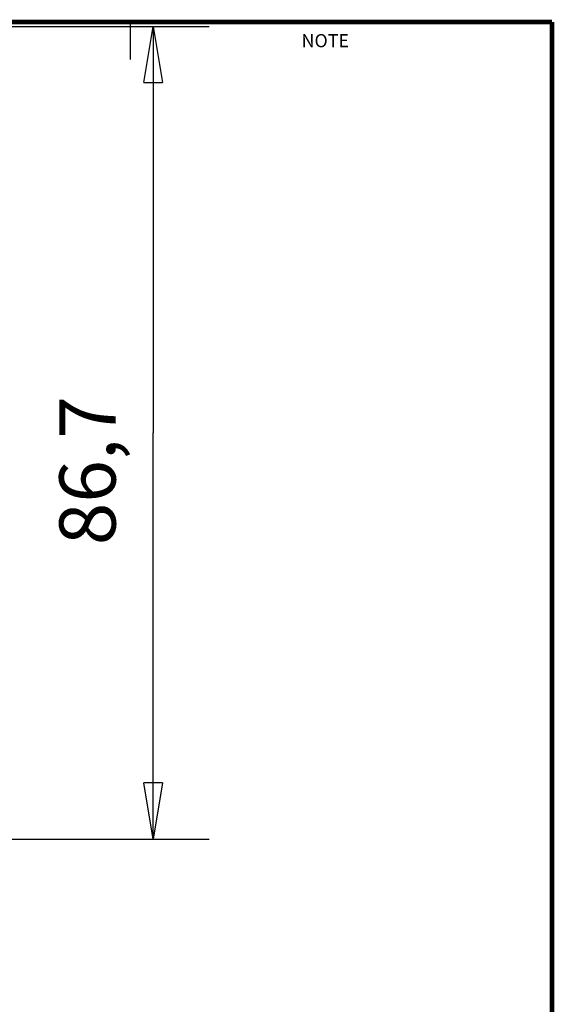
# Model space of a CAD drawing. Extents: x 2 to 208, y 7 to 282.
# Drawn here: x 144 to 201, y 177 to 282 of the extents above; entities that cross this region are included whole.
import ezdxf

# ---------------------------------------------------------------- set-up
doc = ezdxf.new("R2010")
doc.units = 0
doc.layers.get('0').update_dxf_attribs({"linetype": 'CONTINUOUS'})
doc.layers.add('1', color=7, linetype='CONTINUOUS')
doc.layers.add('4', color=7, linetype='CONTINUOUS')
doc.styles.get("Standard").update_dxf_attribs({"font": 'monotxt.shx'})
doc.dimstyles.new('DSTYLE1', dxfattribs={"dimtxt": 6, "dimasz": 6, "dimexe": 3, "dimexo": 0, "dimgap": 2, "dimtad": 1, "dimdec": 1, "dimrnd": 0.1, "dimzin": 3, "dimcen": 0.09, "dimazin": 3, "dimtp": 1, "dimtm": 1, "dimtfac": 1, "dimtdec": 4, "dimtofl": 0, "dimtmove": 0, "dimatfit": 3, "dimtolj": 1, "dimtzin": 0})

# ---------------------------------------------------------------- blocks, each defined once
blk = doc.blocks.new('A4V_SHEET')
at = {"layer": '1', "color": 2, "linetype": 'CONTINUOUS'}
blk.add_line((155.50001, 277.37253), (155.50001, 281.37253), dxfattribs=at)
at = {"layer": '1', "color": 2, "linetype": 'CONTINUOUS', "const_width": 0.5}
for points in [[(21.500009, 281.37253), (200.50001, 281.37253)], [(200.50001, 15.142526), (200.50001, 281.37253)]]:
    blk.add_lwpolyline(points, dxfattribs=at)
blk = doc.blocks.new('_AH1')
at = {"color": 0, "linetype": 'CONTINUOUS'}
for p, q in [((-1, 0.166667), (0, 0)), ((-1, 0.166667), (-1, -0.166667)), ((0, 0), (-1, -0.166667)), ((0, 0), (-1, 0))]:
    blk.add_line(p, q, dxfattribs=at)
blk = doc.blocks.new('*D4824')
at = {"layer": '4', "color": 1, "linetype": 'CONTINUOUS'}
for p, q in [((106.20779, 280.90611), (163.90153, 280.90611)), ((157.90153, 280.90611), (157.90153, 237.55611)), ((157.90153, 194.20611), (157.90153, 237.55611)), ((136.45687, 194.20611), (163.90153, 194.20611))]:
    blk.add_line(p, q, dxfattribs=at)
at = {"layer": '4', "color": 1, "xscale": 6, "yscale": 6, "zscale": 6}
for p, rotation in [((157.90153, 280.90611), 90), ((157.90153, 194.20611), 270)]:
    blk.add_blockref('_AH1', p, dxfattribs=dict(at, rotation=rotation))
at = {"layer": '4', "color": 1, "linetype": 'CONTINUOUS'}
blk.add_text('86,7', height=6, rotation=90, dxfattribs=at).set_placement((153.89953, 225.55611))
blk = doc.blocks.new('TITL_TEXT_A4V')
at = {"layer": '1', "color": 2, "linetype": 'CONTINUOUS'}
for tag, p, height in [('WORKINGORDER', (30.133156, 278.58199), 1.4), ('WORK', (64.072911, 278.69955), 1.4), ('TOOL', (101.45448, 278.67702), 1.4), ('MACHINE', (134.17876, 278.70918), 1.4), ('NOTE', (173.75917, 278.68422), 1.4), ('NAME', (30.279021, 52.10194), 1.4), ('RAWMATERIAL', (104.35243, 51.960066), 1.4), ('WEIGHT', (164.31118, 51.969809), 1.4), ('TOLERANCES', (21.979557, 49.009199), 1.2), ('CONCERNING', (75.427577, 48.977242), 1.2), ('DESCRIPTION', (127.02504, 48.977526), 1.2), ('SCALE', (22.008212, 41.947167), 1.2), ('DEPARTMENT', (75.549331, 41.854656), 1.2), ('PAPERSIZE', (175.74005, 35.642858), 1.2), ('DISTRIBUTION', (152.23913, 35.494431), 1.2), ('DATE', (75.484735, 29.146017), 1.2), ('DRAWINGNO', (127.38227, 26.248866), 1.2), ('REV.', (192.01752, 26.242492), 1.2), ('TCITEMNUMBER', (22.04048, 12.763116), 1.2), ('SUPERSEDEDBY', (126.98039, 13.098592), 1.2)]:
    blk.add_attdef(tag, p, '', height=height, dxfattribs=at)

msp = doc.modelspace()

# ---------------------------------------------------------------- linework, layer by layer
at = {"layer": '4', "color": 40, "linetype": 'CONTINUOUS', "const_width": 0.7}
msp.add_lwpolyline([(172.64046, 196.10611), (172.64046, 196.10611), (172.64046, 196.10611), (172.64046, 196.10611), (172.64046, 196.10611), (172.64046, 196.10611), (172.64046, 196.10611), (172.64046, 196.10611), (172.64046, 196.10611), (172.64046, 196.10611), (172.64046, 196.10611), (172.64046, 196.10611), (172.64046, 196.10611), (172.64046, 196.10611), (172.64046, 196.10611), (172.64046, 196.10611), (172.64046, 196.10611), (172.64046, 196.10611), (172.64046, 196.10611)], dxfattribs=at)

# ---------------------------------------------------------------- block references
at = {"layer": '1'}
msp.add_blockref('A4V_SHEET', (0, 0), dxfattribs=at)
ref = msp.add_blockref('TITL_TEXT_A4V', (0, 0), dxfattribs=at)
ref.add_attrib('TBL_NOTE', 'NOTE', (173.75917, 278.68422), dxfattribs={"color": 2, "linetype": 'CONTINUOUS', "height": 1.4})

# ---------------------------------------------------------------- dimensions: what is measured, and where the dimension line sits
at = {"layer": '4', "color": 1, "linetype": 'CONTINUOUS'}
dim = msp.add_linear_dim(base=(157.90153, 194.20611), p1=(106.20779, 280.90611), p2=(136.45687, 194.20611), angle=90, dimstyle='DSTYLE1', override={"dimblk": '_AH1', "dimsah": 0}, dxfattribs=at)
dim.commit()
dim.dimension.update_dxf_attribs({"geometry": '*D4824', "text_midpoint": (150.89953, 237.55611), "dimtype": 128})

doc.saveas('drawing.dxf')
